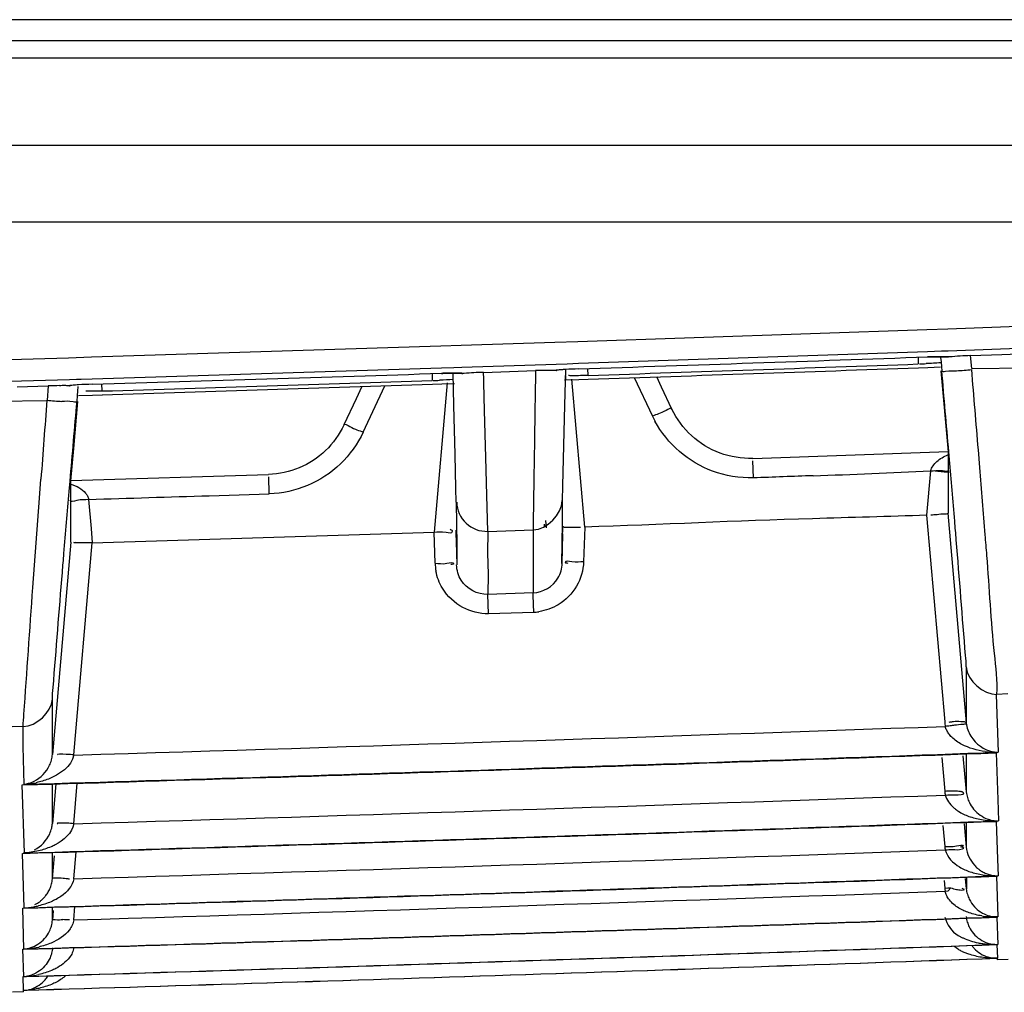
# Model space of a CAD drawing. Extents: x 0 to 2102, y 0 to 1485.
# Drawn here: x 615 to 638, y 120 to 142 of the extents above; entities that cross this region are included whole.
import ezdxf

# ---------------------------------------------------------------- set-up
doc = ezdxf.new("R2010")
doc.units = 0
doc.header["$LTSCALE"] = 115.6375
doc.layers.get('0').update_dxf_attribs({"linetype": 'CONTINUOUS'})

msp = doc.modelspace()

# ---------------------------------------------------------------- linework, layer by layer
at = {"color": 7, "linetype": 'CONTINUOUS'}
for p, q in [((989.319, 142.13), (229.319, 142.13)), ((291.417, 141.643), (940.722, 141.643)), ((940.722, 141.237), (291.417, 141.237)), ((292.587, 139.21), (751.046, 139.21)), ((258.551, 137.43), (751.046, 137.43)), ((627.788, 134.647), (635.906, 134.926)), ((635.906, 134.926), (636.39, 134.943)), ((636.39, 134.943), (638.861, 135.032)), ((616.478, 134.286), (624.6, 134.542)), ((624.6, 134.542), (625.076, 134.557)), ((625.076, 134.557), (627.252, 134.629)), ((627.252, 134.629), (627.788, 134.647)), ((636.244, 134.419), (635.92, 134.407)), ((636.404, 134.424), (636.244, 134.419)), ((638.91, 134.514), (636.404, 134.424)), ((613.502, 134.196), (615.94, 134.269)), ((615.94, 134.269), (616.478, 134.286)), ((635.92, 134.407), (627.802, 134.13)), ((635.701, 134.279), (635.707, 134.123)), ((636.189, 134.291), (636.351, 134.29)), ((636.226, 134.272), (636.235, 134.169)), ((636.351, 134.29), (636.405, 134.287)), ((636.405, 134.287), (636.408, 134.287)), ((636.923, 134.316), (637.647, 134.342)), ((636.949, 134.016), (636.923, 134.316)), ((637.647, 134.342), (638.372, 134.368)), ((624.614, 134.025), (616.492, 133.772)), ((624.908, 134.035), (624.614, 134.025)), ((625.09, 134.041), (624.908, 134.035)), ((627.281, 134.112), (625.09, 134.041)), ((626.2, 133.948), (626.805, 133.968)), ((627.297, 133.974), (627.267, 133.972)), ((627.539, 134.121), (627.281, 134.112)), ((627.283, 133.972), (627.296, 133.974)), ((627.489, 133.165), (627.511, 133.995)), ((627.802, 134.13), (627.539, 134.121)), ((628.028, 133.857), (628.023, 134.016)), ((635.71, 134.035), (635.929, 134.043)), ((635.929, 134.043), (636.226, 134.054)), ((636.234, 133.965), (636.398, 132.082)), ((636.235, 134.169), (636.245, 134.055)), ((636.245, 134.055), (636.253, 133.966)), ((636.949, 134.016), (638.343, 134.035)), ((615.967, 133.756), (613.516, 133.683)), ((616.129, 133.761), (615.967, 133.756)), ((616.241, 133.764), (616.129, 133.761)), ((616.492, 133.772), (616.241, 133.764)), ((624.397, 133.898), (624.402, 133.737)), ((624.87, 133.909), (625.035, 133.907)), ((624.906, 133.159), (624.886, 133.909)), ((625.035, 133.907), (625.091, 133.905)), ((625.091, 133.905), (625.112, 133.904)), ((625.596, 133.928), (626.2, 133.948)), ((625.6, 133.779), (625.596, 133.928)), ((625.602, 133.683), (625.6, 133.779)), ((627.475, 133.752), (627.811, 133.763)), ((627.507, 133.752), (627.509, 133.848)), ((627.948, 130.329), (627.647, 133.767)), ((627.811, 133.763), (628.031, 133.77)), ((629.101, 133.806), (629.522, 132.908)), ((629.737, 133.585), (629.625, 133.824)), ((614.747, 133.592), (615.473, 133.613)), ((615.473, 133.613), (615.443, 133.272)), ((615.984, 133.619), (615.956, 133.617)), ((615.969, 133.616), (615.984, 133.618)), ((616.161, 133.488), (616.171, 133.598)), ((616.727, 133.495), (616.722, 133.659)), ((622.766, 133.597), (622.632, 133.311)), ((622.798, 132.537), (623.303, 133.614)), ((624.405, 133.65), (624.623, 133.657)), ((624.753, 133.681), (624.448, 130.214)), ((624.623, 133.657), (624.923, 133.667)), ((625.619, 133.043), (625.602, 133.683)), ((629.977, 133.074), (629.737, 133.585)), ((616.141, 133.253), (616.153, 133.391)), ((616.153, 133.391), (616.161, 133.488)), ((616.172, 133.39), (616.501, 133.4)), ((616.501, 133.4), (616.73, 133.407)), ((622.632, 133.311), (622.347, 132.704)), ((614.049, 133.257), (615.443, 133.272)), ((616.064, 132.16), (616.16, 133.252)), ((624.935, 132.02), (624.906, 133.159)), ((627.442, 131.29), (627.489, 133.165)), ((625.649, 131.946), (625.619, 133.043)), ((615.998, 131.407), (616.064, 132.16)), ((624.954, 131.237), (624.935, 132.02)), ((625.672, 131.068), (625.649, 131.946)), ((631.858, 131.926), (636.398, 132.085)), ((636.399, 132.082), (636.399, 131.582)), ((636.431, 131.9), (636.416, 132.076)), ((637.137, 131.715), (637.104, 132.125)), ((631.873, 131.472), (631.86, 131.873)), ((615.27, 130.998), (615.303, 131.444)), ((615.998, 131.412), (620.597, 131.554)), ((620.612, 131.1), (620.599, 131.499)), ((635.99, 131.637), (635.9, 130.604)), ((636.399, 131.582), (636.399, 131.105)), ((615.959, 131.157), (615.98, 131.398)), ((615.997, 130.983), (615.998, 131.322)), ((615.998, 131.391), (615.998, 131.407)), ((615.998, 131.322), (615.998, 131.391)), ((624.962, 130.91), (624.954, 131.237)), ((627.434, 130.945), (627.442, 131.29)), ((615.115, 128.924), (615.27, 130.998)), ((619.217, 131.059), (620.612, 131.1)), ((625.692, 130.23), (625.672, 131.068)), ((636.399, 131.105), (636.399, 130.652)), ((615.997, 130.972), (615.997, 130.983)), ((615.997, 130.966), (615.997, 130.972)), ((615.997, 130.924), (615.997, 130.966)), ((616.411, 130.968), (616.468, 130.299)), ((624.962, 130.91), (624.967, 130.402)), ((627.429, 130.437), (627.434, 130.945)), ((626.753, 130.598), (626.75, 130.265)), ((635.9, 130.605), (636.322, 125.796)), ((636.824, 125.773), (636.399, 130.652)), ((616.468, 130.299), (616.496, 129.962)), ((624.967, 130.402), (624.972, 129.916)), ((627.038, 130.481), (627.053, 130.312)), ((627.42, 129.485), (627.442, 130.347)), ((627.424, 129.95), (627.429, 130.437)), ((627.704, 130.325), (627.848, 130.325)), ((627.948, 130.33), (627.924, 129.521)), ((624.468, 129.487), (624.448, 130.214)), ((624.957, 130.174), (624.949, 130.084)), ((624.955, 130.26), (624.976, 129.45)), ((624.957, 130.084), (624.973, 129.45)), ((625.692, 130.23), (625.684, 129.719)), ((625.692, 130.23), (626.75, 130.265)), ((626.75, 130.265), (626.75, 129.754)), ((627.422, 129.485), (627.44, 130.169)), ((615.998, 129.98), (615.568, 125.041)), ((616.065, 125.028), (616.496, 129.963)), ((624.972, 129.916), (624.976, 129.45)), ((627.42, 129.485), (627.424, 129.95)), ((625.684, 129.719), (625.7, 129.23)), ((626.75, 129.754), (626.75, 129.265)), ((625.7, 129.23), (625.692, 128.762)), ((626.75, 129.265), (626.75, 128.797)), ((626.75, 128.796), (625.692, 128.761)), ((625.707, 128.311), (625.692, 128.761)), ((626.752, 128.736), (626.75, 128.796)), ((626.765, 128.341), (626.752, 128.736)), ((626.765, 128.341), (625.707, 128.311)), ((636.822, 127.068), (636.822, 126.622)), ((636.822, 126.622), (636.822, 125.781)), ((637.519, 126.438), (637.567, 125.092)), ((637.79, 126.447), (637.537, 126.438)), ((615.569, 125.881), (615.569, 126.326)), ((615.569, 125.453), (615.569, 125.881)), ((614.888, 125.689), (614.635, 125.681)), ((614.886, 125.222), (614.888, 125.689)), ((615.569, 125.042), (615.569, 125.453)), ((614.913, 124.345), (614.886, 125.222)), ((636.821, 125.048), (636.821, 124.642)), ((637.514, 125.078), (637.553, 123.989)), ((636.253, 124.966), (636.321, 124.189)), ((636.825, 124.169), (636.752, 125.009)), ((636.821, 124.642), (636.821, 124.181)), ((615.647, 124.355), (615.567, 123.437)), ((615.57, 123.899), (615.57, 124.351)), ((616.066, 123.43), (616.148, 124.37)), ((614.916, 122.749), (614.868, 124.331)), ((615.57, 123.437), (615.57, 123.899)), ((637.553, 123.989), (637.571, 123.496)), ((636.825, 122.884), (636.778, 123.429)), ((636.821, 123.456), (636.821, 123.255)), ((637.519, 123.484), (637.551, 122.606)), ((636.279, 123.385), (636.321, 122.902)), ((636.821, 123.255), (636.821, 122.893)), ((615.57, 122.514), (615.57, 122.755)), ((616.066, 122.151), (616.121, 122.776)), ((614.911, 121.473), (614.873, 122.738)), ((615.613, 122.686), (615.566, 122.152)), ((615.57, 122.152), (615.57, 122.514)), ((637.551, 122.606), (637.565, 122.22)), ((636.306, 122.11), (636.321, 121.933)), ((636.825, 121.917), (636.804, 122.154)), ((636.825, 122.185), (636.825, 121.917)), ((637.525, 122.21), (637.559, 121.262)), ((614.907, 120.515), (614.878, 121.464)), ((615.567, 121.187), (615.567, 121.485)), ((615.587, 121.412), (615.567, 121.187)), ((616.067, 121.192), (616.094, 121.501)), ((637.531, 121.255), (637.553, 120.623)), ((614.902, 119.877), (614.883, 120.509)), ((637.536, 120.619), (637.548, 120.303)), ((637.542, 120.301), (637.543, 120.262)), ((637.798, 120.271), (637.543, 120.262)), ((614.897, 119.557), (614.888, 119.873)), ((614.894, 119.516), (614.893, 119.555)), ((614.894, 119.516), (614.64, 119.508))]:
    msp.add_line(p, q, dxfattribs=at)
for points in [[(635.921, 134.286), (635.967, 134.287), (636.189, 134.291)], [(624.615, 133.904), (624.647, 133.905), (624.87, 133.909)], [(627.012, 130.361), (627.011, 130.348), (627.013, 130.397)], [(636.321, 121.933), (636.391, 121.938), (636.461, 121.942)], [(636.329, 121.861), (636.398, 121.869), (636.462, 121.942)]]:
    msp.add_lwpolyline(points, dxfattribs=at)
for centre, radius, start, end in [((501.002, 3966.536), 3834.623, 271.894965, 272.016332), ((636.273, 124.309), 9.984, 91.1885, 92.0216), ((636.237, 126.233), 8.059, 90.0765, 91.2161), ((627.164, 123.028), 10.946, 90.582, 91.8804), ((628.093, 124.952), 9.061, 91.837, 93.6945), ((507.222, 3740.199), 3608.365, 271.918596, 272.040595), ((506.335, 3769.195), 3637.462, 271.917261, 272.038286), ((635.679, 139.628), 5.502, 270.5401, 272.1705), ((635.94, 145.445), 11.498, 273.2678, 275.0382), ((53.311, 84.65), 585.72, 4.6492, 4.832299), ((501.002, 3966.536), 3834.623, 271.725904, 271.847312), ((505.967, 3758.996), 3627.193, 271.749856, 271.871161), ((624.383, 139.203), 5.463, 270.424, 272.0011), ((624.933, 124.077), 9.833, 91.1419, 91.8498), ((624.915, 125.107), 8.803, 90.1781, 91.1605), ((615.809, 122.332), 11.287, 90.3832, 91.7069), ((499.254, 3968.337), 3836.729, 271.754598, 271.86928), ((1036.886, 100.575), 422.712, 175.56292, 175.81218), ((616.461, 144.835), 11.602, 264.9684, 266.6849), ((631.872, 134.037), 2.607, 205.6785, 208.6253), ((650.251, -345.642), 477.468, 92.03933, 92.2058), ((625.67, 130.928), 0.699, 181.5002, 271.839), ((636.854, 121.943), 8.703, 94.6844, 95.6334), ((496.397, 4053.183), 3925.058, 271.753407, 271.869541), ((625.656, 129.526), 1.188, 181.8929, 190.4948), ((626.66, 129.699), 1.356, 274.4101, 279.4225), ((637.53, 125.895), 1.212, 184.6997, 189.6612), ((499.495, 3966.62), 3843.363, 271.738053, 272.040395), ((499.495, 3966.536), 3843.937, 271.719954, 272.057677), ((499.495, 3966.536), 3843.924, 271.72062, 272.058482), ((637.525, 127.096), 2.004, 262.4533, 270.5325), ((614.785, 125.122), 0.79, 335.0015, 344.5491), ((614.773, 126.39), 2.05, 273.3505, 281.8563), ((637.527, 124.288), 1.21, 184.7024, 189.1573), ((499.495, 3966.616), 3844.955, 271.737348, 272.03952), ((499.495, 3966.536), 3845.529, 271.719318, 272.056907), ((499.495, 3966.536), 3845.519, 271.719954, 272.057681), ((614.851, 123.498), 0.721, 346.4997, 355.1463), ((637.492, 125.324), 1.827, 251.6506, 261.1944), ((637.507, 125.425), 1.929, 261.2198, 267.0351), ((637.565, 124.206), 0.711, 250.4678, 262.2617), ((637.519, 125.655), 2.16, 267.0177, 270.8174), ((637.467, 124.161), 0.68, 266.9436, 275.9557), ((637.568, 124.227), 0.732, 262.2605, 268.06), ((614.838, 123.502), 0.735, 335.236, 346.4484), ((499.495, 3966.612), 3846.228, 271.736786, 272.038818), ((637.524, 123), 1.207, 184.7053, 188.6467), ((637.482, 124.042), 1.822, 251.7987, 261.4115), ((499.495, 3966.536), 3846.803, 271.718821, 272.056313), ((499.495, 3966.536), 3846.795, 271.719318, 272.056911), ((637.499, 124.159), 1.941, 261.4453, 268.2392), ((637.508, 124.39), 2.171, 268.1869, 271.0788), ((637.478, 122.892), 0.684, 267.152, 273.9245), ((499.495, 3966.609), 3847.183, 271.736368, 272.038286), ((637.522, 122.032), 1.205, 184.7084, 188.1346), ((637.588, 122.018), 0.776, 206.2616, 221.8727), ((614.796, 123.52), 2.05, 272.7133, 279.483), ((614.821, 123.361), 1.889, 279.5384, 283.0838), ((499.495, 3966.536), 3847.757, 271.718467, 272.055886), ((499.495, 3966.536), 3847.751, 271.718821, 272.056313), ((615.692, 117.145), 4.056, 86.1548, 88.2642), ((637.479, 123.114), 1.853, 260.87, 265.0091), ((637.54, 121.954), 0.692, 252.0767, 257.9818), ((637.545, 121.981), 0.719, 258.0255, 269.8292), ((499.495, 3966.536), 3848.393, 271.718254, 272.05563), ((614.803, 122.629), 2.116, 272.4601, 275.8427), ((499.495, 3966.536), 3848.39, 271.718467, 272.055886), ((614.823, 122.441), 1.927, 275.7981, 282.8014), ((637.19, 121.396), 1.045, 238.2625, 243.1083), ((637.55, 121.022), 0.734, 216.0178, 222.4084), ((637.531, 121.32), 0.697, 252.8766, 263.7476), ((637.534, 121.346), 0.723, 263.7065, 270.6814), ((499.495, 3966.536), 3848.711, 271.718185, 272.055546), ((499.495, 3966.536), 3848.71, 271.718254, 272.05563), ((637.518, 120.988), 0.685, 253.6842, 262.1227), ((614.814, 122), 2.125, 272.1593, 275.1474), ((614.89, 120.578), 0.705, 270.3311, 278.3249), ((614.854, 120.59), 0.715, 273.853, 283.1322), ((614.834, 121.8), 1.925, 275.0859, 282.5544), ((614.857, 120.578), 0.703, 283.1186, 289.1194), ((614.837, 120.281), 0.74, 319.4244, 327.3451), ((614.825, 121.688), 2.132, 271.8405, 274.9512)]:
    msp.add_arc(centre, radius, start, end, dxfattribs=at)
for points, knots in [([(636.437, 134.287), (636.406, 134.289), (636.336, 134.292), (636.265, 134.292), (636.226, 134.292)], [0, 0, 0, 0, 0.437992, 1, 1, 1, 1]), ([(627.267, 133.972), (627.234, 133.973), (627.163, 133.974), (627.091, 133.973), (627.053, 133.973)], [0, 0, 0, 0, 0.467873, 1, 1, 1, 1]), ([(627.357, 133.983), (627.341, 133.981), (627.311, 133.978), (627.281, 133.974), (627.267, 133.972)], [0, 0, 0, 0, 0.547425, 1, 1, 1, 1]), ([(627.509, 133.995), (627.482, 133.993), (627.432, 133.99), (627.381, 133.985), (627.357, 133.983)], [0, 0, 0, 0, 0.53202, 1, 1, 1, 1]), ([(636.253, 133.967), (636.258, 133.938), (636.43, 133.984), (636.511, 133.96), (636.596, 133.965)], [0, 0, 0, 0, 0.255389, 1, 1, 1, 1]), ([(625.145, 133.903), (625.109, 133.906), (625.023, 133.909), (624.937, 133.91), (624.887, 133.91)], [0, 0, 0, 0, 0.422896, 1, 1, 1, 1]), ([(627.666, 133.849), (627.648, 133.849), (627.615, 133.85), (627.582, 133.851), (627.568, 133.852)], [0, 0, 0, 0, 0.549803, 1, 1, 1, 1]), ([(615.956, 133.617), (615.922, 133.618), (615.847, 133.619), (615.773, 133.618), (615.733, 133.618)], [0, 0, 0, 0, 0.465174, 1, 1, 1, 1]), ([(616.049, 133.627), (616.032, 133.625), (616.001, 133.622), (615.97, 133.619), (615.956, 133.617)], [0, 0, 0, 0, 0.546828, 1, 1, 1, 1]), ([(616.174, 133.637), (616.152, 133.635), (616.11, 133.632), (616.068, 133.629), (616.049, 133.627)], [0, 0, 0, 0, 0.527185, 1, 1, 1, 1]), ([(616.141, 133.253), (616.135, 133.224), (615.959, 133.271), (615.877, 133.248), (615.79, 133.252)], [0, 0, 0, 0, 0.255946, 1, 1, 1, 1]), ([(629.977, 133.074), (629.968, 133.12), (629.726, 132.962), (629.627, 132.955), (629.522, 132.906)], [0, 0, 0, 0, 0.287217, 1, 1, 1, 1]), ([(622.347, 132.704), (622.369, 132.746), (622.58, 132.594), (622.696, 132.583), (622.799, 132.535)], [0, 0, 0, 0, 0.295277, 1, 1, 1, 1]), ([(626.783, 132.556), (626.78, 132.348), (626.77, 131.696), (626.759, 131.043), (626.753, 130.598)], [0, 0, 0, 0, 0.317638, 1, 1, 1, 1]), ([(636.59, 130.029), (636.578, 130.175), (636.525, 130.799), (636.472, 131.423), (636.431, 131.9)], [0, 0, 0, 0, 0.234668, 1, 1, 1, 1]), ([(635.99, 131.637), (636.005, 131.678), (636.046, 131.757), (636.105, 131.823), (636.137, 131.852)], [0, 0, 0, 0, 0.504206, 1, 1, 1, 1]), ([(637.302, 129.668), (637.289, 129.829), (637.235, 130.511), (637.179, 131.193), (637.137, 131.715)], [0, 0, 0, 0, 0.234681, 1, 1, 1, 1]), ([(635.99, 131.637), (636.082, 131.632), (636.182, 131.673), (636.419, 131.611), (636.42, 131.663)], [0, 0, 0, 0, 0.641467, 1, 1, 1, 1]), ([(636.238, 131.616), (636.214, 131.618), (636.165, 131.624), (636.116, 131.632), (636.089, 131.636)], [0, 0, 0, 0, 0.46929, 1, 1, 1, 1]), ([(636.421, 131.604), (636.396, 131.603), (636.335, 131.606), (636.273, 131.612), (636.238, 131.616)], [0, 0, 0, 0, 0.41479, 1, 1, 1, 1]), ([(615.8, 129.276), (615.812, 129.423), (615.865, 130.05), (615.918, 130.677), (615.959, 131.157)], [0, 0, 0, 0, 0.234912, 1, 1, 1, 1]), ([(616.341, 131.118), (616.349, 131.108), (616.365, 131.087), (616.378, 131.064), (616.384, 131.052)], [0, 0, 0, 0, 0.500368, 1, 1, 1, 1]), ([(616.384, 131.052), (616.39, 131.04), (616.401, 131.013), (616.408, 130.986), (616.411, 130.972)], [0, 0, 0, 0, 0.494293, 1, 1, 1, 1]), ([(616.411, 130.968), (616.319, 130.957), (616.221, 130.99), (615.981, 130.901), (615.98, 130.952)], [0, 0, 0, 0, 0.643774, 1, 1, 1, 1]), ([(636.398, 130.652), (636.397, 130.629), (636.265, 130.641), (636.207, 130.622), (636.143, 130.617)], [0, 0, 0, 0, 0.263713, 1, 1, 1, 1]), ([(627.449, 130.346), (627.45, 130.324), (627.582, 130.337), (627.641, 130.325), (627.704, 130.325)], [0, 0, 0, 0, 0.262907, 1, 1, 1, 1]), ([(624.448, 130.214), (624.54, 130.218), (624.64, 130.24), (624.874, 130.18), (624.876, 130.232)], [0, 0, 0, 0, 0.642282, 1, 1, 1, 1]), ([(624.876, 130.232), (624.876, 130.239), (624.853, 130.255), (624.834, 130.264), (624.819, 130.271)], [0, 0, 0, 0, 0.296521, 1, 1, 1, 1]), ([(636.821, 127.076), (636.821, 127.166), (636.738, 128.15), (636.665, 129.134), (636.59, 130.029)], [0, 0, 0, 0, 0.090257, 1, 1, 1, 1]), ([(637.537, 126.438), (637.551, 126.755), (637.417, 127.832), (637.363, 128.908), (637.302, 129.668)], [0, 0, 0, 0, 0.293688, 1, 1, 1, 1]), ([(624.468, 129.486), (624.561, 129.488), (624.661, 129.452), (624.897, 129.523), (624.899, 129.472)], [0, 0, 0, 0, 0.642177, 1, 1, 1, 1]), ([(624.899, 129.472), (624.899, 129.466), (624.867, 129.464), (624.853, 129.459), (624.837, 129.457)], [0, 0, 0, 0, 0.249173, 1, 1, 1, 1]), ([(627.924, 129.521), (627.832, 129.522), (627.732, 129.483), (627.498, 129.554), (627.495, 129.503)], [0, 0, 0, 0, 0.644388, 1, 1, 1, 1]), ([(627.495, 129.503), (627.495, 129.498), (627.525, 129.498), (627.538, 129.493), (627.553, 129.492)], [0, 0, 0, 0, 0.246586, 1, 1, 1, 1]), ([(615.569, 126.327), (615.569, 126.417), (615.656, 127.4), (615.725, 128.383), (615.8, 129.276)], [0, 0, 0, 0, 0.091026, 1, 1, 1, 1]), ([(614.888, 125.689), (614.892, 125.786), (614.969, 126.864), (615.042, 127.943), (615.115, 128.924)], [0, 0, 0, 0, 0.089862, 1, 1, 1, 1]), ([(636.551, 125.719), (636.515, 125.715), (636.443, 125.706), (636.371, 125.696), (636.335, 125.691)], [0, 0, 0, 0, 0.491213, 1, 1, 1, 1]), ([(636.563, 125.804), (636.54, 125.803), (636.492, 125.798), (636.445, 125.79), (636.42, 125.786)], [0, 0, 0, 0, 0.473244, 1, 1, 1, 1]), ([(636.823, 125.773), (636.826, 125.748), (636.683, 125.732), (636.618, 125.728), (636.551, 125.719)], [0, 0, 0, 0, 0.270013, 1, 1, 1, 1]), ([(636.822, 125.773), (636.82, 125.797), (636.692, 125.801), (636.627, 125.809), (636.563, 125.804)], [0, 0, 0, 0, 0.2758, 1, 1, 1, 1]), ([(636.823, 125.773), (636.834, 125.666), (636.94, 125.357), (637.236, 125.14), (637.443, 125.103)], [0, 0, 0, 0, 0.33895, 1, 1, 1, 1]), ([(636.417, 125.522), (636.398, 125.548), (636.365, 125.601), (636.342, 125.661), (636.335, 125.691)], [0, 0, 0, 0, 0.498897, 1, 1, 1, 1]), ([(636.485, 125.442), (636.473, 125.454), (636.449, 125.48), (636.427, 125.508), (636.417, 125.522)], [0, 0, 0, 0, 0.496862, 1, 1, 1, 1]), ([(615.546, 124.912), (615.552, 124.932), (615.561, 124.975), (615.567, 125.018), (615.569, 125.041)], [0, 0, 0, 0, 0.491488, 1, 1, 1, 1]), ([(616.065, 125.028), (616.007, 125.033), (615.941, 125.046), (615.631, 125.048), (615.695, 125.034)], [0, 0, 0, 0, 0.467846, 1, 1, 1, 1]), ([(637.543, 125.079), (637.508, 125.074), (637.435, 125.071), (637.362, 125.078), (637.326, 125.086)], [0, 0, 0, 0, 0.487159, 1, 1, 1, 1]), ([(637.443, 125.103), (637.459, 125.1), (637.493, 125.095), (637.526, 125.092), (637.543, 125.091)], [0, 0, 0, 0, 0.497005, 1, 1, 1, 1]), ([(614.893, 124.344), (614.935, 124.349), (615.02, 124.368), (615.102, 124.399), (615.143, 124.42)], [0, 0, 0, 0, 0.480731, 1, 1, 1, 1]), ([(615.017, 124.335), (614.996, 124.333), (614.955, 124.33), (614.914, 124.33), (614.893, 124.332)], [0, 0, 0, 0, 0.49997, 1, 1, 1, 1]), ([(636.321, 124.189), (636.379, 124.193), (636.446, 124.208), (636.754, 124.183), (636.69, 124.171)], [0, 0, 0, 0, 0.471384, 1, 1, 1, 1]), ([(636.748, 124.157), (636.742, 124.161), (636.727, 124.169), (636.711, 124.176), (636.703, 124.18)], [0, 0, 0, 0, 0.427367, 1, 1, 1, 1]), ([(636.822, 124.169), (636.827, 124.125), (636.844, 124.04), (636.876, 123.96), (636.894, 123.923)], [0, 0, 0, 0, 0.516619, 1, 1, 1, 1]), ([(636.894, 123.923), (636.921, 123.868), (637.028, 123.701), (637.2, 123.581), (637.328, 123.536)], [0, 0, 0, 0, 0.311728, 1, 1, 1, 1]), ([(636.524, 123.809), (636.546, 123.789), (636.592, 123.751), (636.641, 123.718), (636.667, 123.703)], [0, 0, 0, 0, 0.505324, 1, 1, 1, 1]), ([(636.667, 123.703), (636.706, 123.678), (636.788, 123.636), (636.874, 123.604), (636.917, 123.59)], [0, 0, 0, 0, 0.50659, 1, 1, 1, 1]), ([(616.066, 123.43), (616.008, 123.435), (615.942, 123.448), (615.631, 123.446), (615.696, 123.432)], [0, 0, 0, 0, 0.467303, 1, 1, 1, 1]), ([(615.101, 122.761), (615.067, 122.752), (614.998, 122.739), (614.928, 122.737), (614.893, 122.738)], [0, 0, 0, 0, 0.501739, 1, 1, 1, 1]), ([(615.63, 122.937), (615.615, 122.929), (615.584, 122.914), (615.552, 122.9), (615.536, 122.893)], [0, 0, 0, 0, 0.500971, 1, 1, 1, 1]), ([(636.321, 122.901), (636.413, 122.909), (636.515, 122.879), (636.746, 122.955), (636.751, 122.904)], [0, 0, 0, 0, 0.641845, 1, 1, 1, 1]), ([(636.331, 122.819), (636.389, 122.826), (636.528, 122.841), (636.652, 122.809), (636.789, 122.866), (636.721, 122.885), (636.699, 122.893)], [0, 0, 0, 0, 0.347318, 0.790602, 0.8605, 1, 1, 1, 1]), ([(636.751, 122.904), (636.751, 122.899), (636.72, 122.893), (636.705, 122.888), (636.689, 122.885)], [0, 0, 0, 0, 0.25265, 1, 1, 1, 1]), ([(636.662, 122.424), (636.702, 122.4), (636.784, 122.357), (636.87, 122.325), (636.913, 122.311)], [0, 0, 0, 0, 0.506731, 1, 1, 1, 1]), ([(637.01, 122.465), (637.032, 122.441), (637.076, 122.397), (637.126, 122.36), (637.151, 122.343)], [0, 0, 0, 0, 0.52516, 1, 1, 1, 1]), ([(637.151, 122.343), (637.179, 122.325), (637.237, 122.292), (637.298, 122.266), (637.329, 122.256)], [0, 0, 0, 0, 0.510333, 1, 1, 1, 1]), ([(615.51, 121.918), (615.526, 121.953), (615.553, 122.03), (615.566, 122.11), (615.57, 122.151)], [0, 0, 0, 0, 0.480552, 1, 1, 1, 1]), ([(615.57, 122.151), (615.573, 122.173), (615.695, 122.165), (615.756, 122.172), (615.817, 122.167)], [0, 0, 0, 0, 0.262157, 1, 1, 1, 1]), ([(615.817, 122.167), (615.84, 122.165), (615.89, 122.159), (615.939, 122.152), (615.965, 122.148)], [0, 0, 0, 0, 0.469364, 1, 1, 1, 1]), ([(637.329, 122.256), (637.364, 122.244), (637.435, 122.226), (637.507, 122.219), (637.543, 122.219)], [0, 0, 0, 0, 0.507783, 1, 1, 1, 1]), ([(615.402, 121.743), (615.423, 121.768), (615.463, 121.824), (615.495, 121.885), (615.51, 121.918)], [0, 0, 0, 0, 0.478208, 1, 1, 1, 1]), ([(636.429, 121.658), (636.405, 121.688), (636.363, 121.752), (636.337, 121.824), (636.329, 121.861)], [0, 0, 0, 0, 0.498561, 1, 1, 1, 1]), ([(636.462, 121.942), (636.504, 121.922), (636.597, 121.9), (636.677, 121.886), (636.813, 121.889), (636.745, 121.918), (636.725, 121.923)], [0, 0, 0, 0, 0.357134, 0.68058, 0.842704, 1, 1, 1, 1]), ([(636.822, 121.916), (636.826, 121.873), (636.843, 121.79), (636.874, 121.711), (636.892, 121.674)], [0, 0, 0, 0, 0.517275, 1, 1, 1, 1]), ([(615.16, 121.548), (615.182, 121.559), (615.227, 121.583), (615.268, 121.612), (615.288, 121.628)], [0, 0, 0, 0, 0.490694, 1, 1, 1, 1]), ([(615.288, 121.628), (615.308, 121.644), (615.349, 121.68), (615.385, 121.721), (615.402, 121.743)], [0, 0, 0, 0, 0.477451, 1, 1, 1, 1]), ([(615.768, 121.74), (615.732, 121.715), (615.657, 121.669), (615.578, 121.632), (615.539, 121.615)], [0, 0, 0, 0, 0.50804, 1, 1, 1, 1]), ([(636.889, 121.358), (636.849, 121.372), (636.767, 121.404), (636.69, 121.445), (636.652, 121.468)], [0, 0, 0, 0, 0.491896, 1, 1, 1, 1]), ([(615.501, 120.932), (615.519, 120.97), (615.551, 121.053), (615.567, 121.141), (615.57, 121.187)], [0, 0, 0, 0, 0.476632, 1, 1, 1, 1]), ([(615.57, 121.187), (615.573, 121.208), (615.697, 121.183), (615.754, 121.201), (615.815, 121.199)], [0, 0, 0, 0, 0.253272, 1, 1, 1, 1]), ([(616.067, 121.192), (616.061, 121.15), (616.035, 121.067), (615.989, 120.993), (615.963, 120.96)], [0, 0, 0, 0, 0.500952, 1, 1, 1, 1]), ([(636.821, 121.27), (636.825, 121.227), (636.842, 121.144), (636.872, 121.065), (636.89, 121.029)], [0, 0, 0, 0, 0.517883, 1, 1, 1, 1]), ([(637.543, 121.261), (637.505, 121.26), (637.43, 121.261), (637.355, 121.265), (637.318, 121.268)], [0, 0, 0, 0, 0.501846, 1, 1, 1, 1]), ([(636.89, 121.029), (636.917, 120.974), (637.023, 120.808), (637.198, 120.693), (637.326, 120.654)], [0, 0, 0, 0, 0.313023, 1, 1, 1, 1]), ([(636.633, 120.831), (636.652, 120.82), (636.691, 120.799), (636.731, 120.781), (636.752, 120.772)], [0, 0, 0, 0, 0.501342, 1, 1, 1, 1]), ([(615.571, 120.542), (615.568, 120.502), (615.555, 120.424), (615.53, 120.349), (615.515, 120.314)], [0, 0, 0, 0, 0.517174, 1, 1, 1, 1]), ([(616.069, 120.552), (616.062, 120.509), (616.037, 120.425), (615.991, 120.352), (615.965, 120.317)], [0, 0, 0, 0, 0.501011, 1, 1, 1, 1]), ([(636.64, 120.507), (636.623, 120.517), (636.59, 120.539), (636.557, 120.563), (636.542, 120.576)], [0, 0, 0, 0, 0.49427, 1, 1, 1, 1]), ([(636.88, 120.396), (636.852, 120.405), (636.797, 120.426), (636.743, 120.45), (636.717, 120.463)], [0, 0, 0, 0, 0.496519, 1, 1, 1, 1]), ([(637.098, 120.66), (637.135, 120.652), (637.209, 120.639), (637.284, 120.631), (637.321, 120.628)], [0, 0, 0, 0, 0.499746, 1, 1, 1, 1]), ([(637.321, 120.628), (637.358, 120.625), (637.433, 120.621), (637.508, 120.622), (637.546, 120.623)], [0, 0, 0, 0, 0.498465, 1, 1, 1, 1]), ([(615.515, 120.314), (615.49, 120.257), (615.39, 120.083), (615.216, 119.959), (615.087, 119.914)], [0, 0, 0, 0, 0.312266, 1, 1, 1, 1]), ([(615.649, 120.063), (615.632, 120.054), (615.597, 120.037), (615.561, 120.022), (615.544, 120.014)], [0, 0, 0, 0, 0.501238, 1, 1, 1, 1]), ([(615.776, 119.815), (615.74, 119.79), (615.665, 119.745), (615.586, 119.708), (615.546, 119.692)], [0, 0, 0, 0, 0.507987, 1, 1, 1, 1]), ([(615.875, 119.895), (615.859, 119.88), (615.827, 119.853), (615.793, 119.827), (615.776, 119.815)], [0, 0, 0, 0, 0.505269, 1, 1, 1, 1]), ([(615.254, 119.6), (615.213, 119.591), (615.132, 119.576), (615.05, 119.567), (615.009, 119.563)], [0, 0, 0, 0, 0.500504, 1, 1, 1, 1])]:
    msp.add_open_spline(points, degree=3, knots=knots, dxfattribs=at)
for points in [[(636.923, 134.316), (636.76, 134.311), (636.598, 134.302), (636.437, 134.287)], [(626.805, 133.968), (626.797, 133.497), (626.79, 133.026), (626.783, 132.556)], [(636.226, 134.15), (636.113, 134.142), (636, 134.134), (635.887, 134.13)], [(636.416, 132.076), (636.362, 132.706), (636.308, 133.336), (636.253, 133.966)], [(624.894, 133.761), (624.787, 133.754), (624.681, 133.747), (624.574, 133.744)], [(625.596, 133.928), (625.445, 133.923), (625.295, 133.916), (625.145, 133.903)], [(628.028, 133.857), (627.908, 133.853), (627.787, 133.848), (627.666, 133.849)], [(616.494, 133.652), (616.387, 133.648), (616.28, 133.644), (616.174, 133.637)], [(616.727, 133.494), (616.6, 133.49), (616.473, 133.486), (616.346, 133.487)], [(615.98, 131.398), (616.033, 132.017), (616.087, 132.635), (616.141, 133.253)], [(630.433, 132.456), (630.244, 132.629), (630.085, 132.842), (629.977, 133.074)], [(622.347, 132.703), (622.244, 132.483), (622.097, 132.279), (621.922, 132.111)], [(630.92, 131.628), (630.366, 131.831), (629.866, 132.271), (629.583, 132.789)], [(622.798, 132.537), (622.667, 132.264), (622.486, 132.01), (622.268, 131.8)], [(631.095, 132.051), (630.853, 132.141), (630.624, 132.281), (630.433, 132.456)], [(621.922, 132.111), (621.746, 131.941), (621.534, 131.802), (621.309, 131.708)], [(631.858, 131.926), (631.6, 131.917), (631.337, 131.961), (631.095, 132.051)], [(636.137, 131.852), (636.211, 131.921), (636.302, 131.973), (636.397, 132.009)], [(621.309, 131.708), (621.085, 131.615), (620.84, 131.561), (620.598, 131.554)], [(622.268, 131.8), (622.047, 131.587), (621.782, 131.413), (621.499, 131.295)], [(631.873, 131.472), (631.551, 131.466), (631.222, 131.518), (630.92, 131.628)], [(633.26, 131.523), (634.17, 131.555), (635.081, 131.588), (635.99, 131.637)], [(615.999, 131.328), (616.126, 131.286), (616.257, 131.223), (616.341, 131.118)], [(621.499, 131.295), (621.22, 131.179), (620.915, 131.113), (620.612, 131.1)], [(616.411, 130.972), (617.346, 131.001), (618.281, 131.031), (619.217, 131.059)], [(615.997, 129.98), (615.997, 130.295), (615.996, 130.609), (615.997, 130.924)], [(626.75, 130.265), (627.069, 130.275), (627.418, 130.625), (627.426, 130.945)], [(635.9, 130.604), (635.016, 130.573), (634.133, 130.551), (633.249, 130.524)], [(633.249, 130.524), (631.481, 130.472), (629.715, 130.388), (627.948, 130.329)], [(616.496, 129.962), (616.363, 129.964), (615.963, 129.957), (616.096, 129.975)], [(625.076, 129.092), (625.011, 129.198), (624.972, 129.326), (624.969, 129.45)], [(627.327, 129.143), (627.387, 129.245), (627.423, 129.366), (627.426, 129.485)], [(627.924, 129.521), (627.915, 129.325), (627.859, 129.126), (627.761, 128.956)], [(624.64, 128.905), (624.566, 129.028), (624.514, 129.168), (624.487, 129.309)], [(625.692, 128.762), (625.459, 128.754), (625.199, 128.894), (625.076, 129.092)], [(626.75, 128.797), (626.974, 128.804), (627.213, 128.95), (627.327, 129.143)], [(627.761, 128.956), (627.66, 128.78), (627.507, 128.627), (627.333, 128.524)], [(625.114, 128.459), (624.922, 128.561), (624.752, 128.719), (624.64, 128.905)], [(627.333, 128.524), (627.196, 128.442), (627.04, 128.387), (626.882, 128.361)], [(625.707, 128.312), (625.503, 128.311), (625.294, 128.364), (625.114, 128.459)], [(636.821, 127.076), (636.849, 126.758), (637.218, 126.43), (637.537, 126.438)], [(614.888, 125.689), (615.199, 125.696), (615.542, 126.016), (615.569, 126.326)], [(636.72, 125.274), (636.634, 125.318), (636.553, 125.373), (636.485, 125.442)], [(637.262, 125.109), (637.074, 125.134), (636.887, 125.186), (636.72, 125.274)], [(616.065, 125.028), (616.018, 124.761), (615.728, 124.566), (615.475, 124.467)], [(615.143, 124.42), (615.296, 124.496), (615.428, 124.633), (615.5, 124.788)], [(615.475, 124.467), (615.384, 124.432), (615.29, 124.405), (615.194, 124.384)], [(636.332, 124.095), (636.471, 124.114), (636.865, 124.081), (636.748, 124.157)], [(636.332, 124.097), (636.366, 123.987), (636.438, 123.887), (636.524, 123.809)], [(616.066, 123.43), (616.029, 123.214), (615.825, 123.038), (615.63, 122.937)], [(615.152, 122.825), (615.305, 122.899), (615.434, 123.039), (615.505, 123.194)], [(615.247, 122.799), (615.131, 122.771), (615.012, 122.755), (614.893, 122.749)], [(615.536, 122.893), (615.443, 122.854), (615.346, 122.822), (615.247, 122.799)], [(636.331, 122.819), (636.379, 122.654), (636.515, 122.514), (636.662, 122.424)], [(636.822, 122.883), (636.838, 122.731), (636.909, 122.579), (637.01, 122.465)], [(616.066, 122.151), (616.039, 121.984), (615.907, 121.837), (615.768, 121.74)], [(615.539, 121.615), (615.445, 121.575), (615.348, 121.544), (615.249, 121.521)], [(636.652, 121.468), (636.568, 121.518), (636.489, 121.581), (636.429, 121.658)], [(637.01, 121.5), (637.094, 121.406), (637.207, 121.334), (637.327, 121.295)], [(636.324, 121.253), (636.374, 121.086), (636.482, 120.918), (636.633, 120.831)], [(637.185, 121.285), (637.084, 121.301), (636.985, 121.325), (636.889, 121.358)], [(615.232, 120.627), (615.346, 120.7), (615.444, 120.809), (615.501, 120.932)], [(615.963, 120.96), (615.858, 120.822), (615.701, 120.722), (615.541, 120.655)], [(636.752, 120.772), (636.863, 120.723), (636.979, 120.685), (637.098, 120.66)], [(614.894, 120.515), (615.012, 120.523), (615.132, 120.563), (615.232, 120.627)], [(615.541, 120.655), (615.447, 120.616), (615.35, 120.585), (615.25, 120.562)], [(637.007, 120.527), (637.092, 120.435), (637.206, 120.365), (637.326, 120.33)], [(615.965, 120.317), (615.883, 120.21), (615.769, 120.125), (615.649, 120.063)], [(637.179, 120.323), (637.077, 120.339), (636.977, 120.363), (636.88, 120.396)], [(637.543, 120.303), (637.421, 120.299), (637.299, 120.305), (637.179, 120.323)], [(615.544, 120.014), (615.449, 119.975), (615.351, 119.944), (615.252, 119.922)], [(615.088, 119.591), (615.206, 119.631), (615.318, 119.705), (615.399, 119.799)], [(615.546, 119.692), (615.452, 119.653), (615.353, 119.622), (615.254, 119.6)]]:
    msp.add_open_spline(points, degree=3, dxfattribs=at)

doc.saveas('drawing.dxf')
